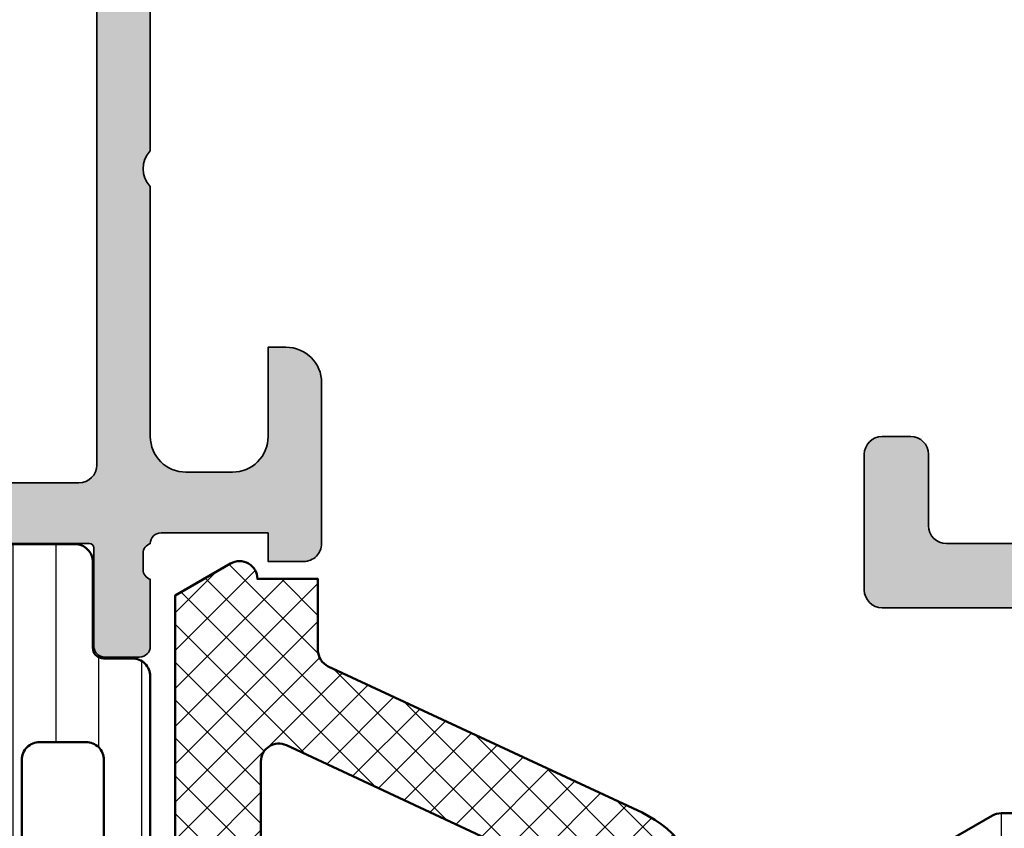
# Model space of a CAD drawing. Units: millimetres. Extents: x 2530 to 23610, y 389 to 3501.
# Drawn here: x 4393 to 4421, y 2210 to 2232 of the extents above; entities that cross this region are included whole.
import ezdxf

# ---------------------------------------------------------------- set-up
doc = ezdxf.new("R2010")
doc.units = ezdxf.units.MM
for name, color, linetype, lineweight in [('S02_Beschriftung', 1, 'Continuous', 25), ('S03_AL_Kontur', 250, 'Continuous', 35), ('S04_AL_Schraffur', 250, 'Continuous', 25), ('S05_EPDM_Kontur', 43, 'Continuous', 50), ('S06_EPDM_Schraffur', 43, 'Continuous', 25), ('S07_Isolation_Kontur', 91, 'Continuous', 50), ('S08_Isolation_Schraffur', 91, 'Continuous', 25)]:
    doc.layers.add(name, color=color, linetype=linetype, lineweight=lineweight)
pattern_1 = [(45, (0, 0), (-1.414213562373095, 1.414213562373095), []), (135, (0, 0), (-1.414213562373095, -1.414213562373095), [])]

# ---------------------------------------------------------------- blocks, each defined once
blk = doc.blocks.new('284052_s')
at = {"layer": 'S08_Isolation_Schraffur'}
h = blk.add_hatch(dxfattribs=at)
h.set_pattern_fill('LINIE', color=256, scale=1.2, angle=90, style=0)
h.set_pattern_definition([(90, (0, 0), (-1.2, 7.347638122934263e-17), [])])
h.paths.add_polyline_path([(4.902402682794818, 3.940287902295751), (4.902402682794821, 4.851849134084164, -0.1622754537975439), (4.102423320370092, 7.251821617070666), (4.102423320370096, 30.24814135790335, -0.1622754537975442), (4.902402682794825, 32.64811384088983), (4.902402682794822, 33.55971209770424), (6.305529894744605, 35.99000005140085, 0.577350249405417), (5.43950446128386, 37.48999999999999), (2.112465709541316, 37.49, 0.4142540738221702), (1.612465714323942, 36.98993084362132), (1.61279764922531, 34.59004449382714, -0.414254073822164), (1.312797652094898, 34.290003), (0.5022354841237586, 34.290003, 0.4142574355212437), (0.002235489733019236, 33.78992810501333), (0.002361574309274417, 32.94818568376943, -0.4142574355212517), (-0.4976384200814699, 32.44811078878276), (-4.16311852975838, 32.44811078878283, 0.1316524975873971), (-4.413118529758382, 32.38112349067505), (-8.647632091128392, 29.93612341247717, 0.2679276738693935), (-8.897597317205177, 29.50313078918084), (-8.897597317205177, 20.36275174426367, 0.01090413291442106), (-8.897121829824451, 20.34095125590972), (-8.389441698767211, 8.70824533150795, 0.4014960077112015), (-7.39039270413102, 7.751846308216398), (-1.499855863327431, 7.751846127951931, -0.4142383800615686), (0.0001440853804504094, 6.251718983830872), (-7.135436636440673e-05, 3.71003938137371, 0.4142383890249515), (0.4999286438374453, 3.209997000000026), (1.312797652094961, 3.20999700000001, -0.4142540738221604), (1.612797649225346, 2.909955506172845), (1.612465714323978, 0.5100691563786439, 0.4142540738221605), (2.112465709541372, 0.009999999999985791), (5.439504461283836, 0.01000000000001421, 0.5773502494054152), (6.305529894744585, 1.509999948599153)])
h.paths.add_polyline_path([(1.301883378402479, 6.15098633987073), (1.302378598789373, 6.799673895900981, 0.414216305325716), (-1.197644813753038, 9.299673895791344), (-6.643432748070716, 9.299622895894949, -0.4014933917541201), (-7.142961541835438, 9.777813212847567), (-7.308889241859996, 13.57818421276036, -0.4270519514603503), (-6.809365130603767, 14.09999389578591), (2.102026469081132, 14.09999389578587, -0.4142192177074221), (2.602026468987923, 13.59998424154559), (2.601882620994171, 6.149993895785855, -1.000763710375887)], flags=16)
h.paths.add_polyline_path([(2.102022322629068, 15.09999389578587), (-6.896686973670342, 15.09999389578587, -0.401490673099419), (-7.396211084926573, 15.57818421276033), (-7.597763565202032, 20.19449722671812), (-7.597763565202032, 21.60012753160424, -0.4142135623730957), (-7.097763565202034, 22.1001275316043), (2.10194538126475, 22.10012753160426, -0.4142101750619236), (2.601945381231383, 21.60013331411299), (2.602022322595101, 15.5999997245591, -0.4142169767935118)], flags=16)
h.paths.add_polyline_path([(2.101939598789404, 23.09999389578586), (-7.097763565202091, 23.09999389578587, -0.4142135623730957), (-7.597763565202036, 23.5999938957859), (-7.597763565202087, 28.70144532934462, -0.2679406573555472), (-7.347777358003533, 29.13445006766631), (-4.065236484026054, 31.02976534091309, -0.1316605989706313), (-3.81522269122453, 31.09676060259155), (0.1439539787896579, 31.09676060259151, 0.102899037536239), (0.3433286262515206, 31.13823061453242), (1.902564951327728, 31.81620632106695, -0.5401342995770937), (2.601939598789418, 31.35767633300784), (2.60193959878941, 23.59999389578585, -0.4142135623730935)], flags=16)
at = {"layer": 'S07_Isolation_Kontur'}
for points in [[(-8.897121829824451, 20.34095125590972), (-8.389441698767211, 8.70824533150795, 0.4014960077112016), (-7.39039270413102, 7.751846308216398), (-1.499855863327431, 7.751846127951931, -0.4142383800615686), (0.0001440853804504094, 6.251718983830872), (-7.135436636440673e-05, 3.71003938137371, 0.4142383890249515), (0.4999286438374453, 3.209997000000026), (1.312797652094961, 3.20999700000001, -0.4142540738221604), (1.612797649225346, 2.909955506172845), (1.612465714323978, 0.5100691563786439, 0.4142540738221605), (2.112465709541372, 0.009999999999985791), (5.439504461283836, 0.01000000000001421, 0.5773502494054152), (6.305529894744585, 1.509999948599153), (4.902402682794818, 3.940287902295751), (4.902402682794821, 4.851849134084164, -0.1622754537975439), (4.102423320370092, 7.251821617070666), (4.102423320370096, 30.24814135790335, -0.1622754537975442), (4.902402682794825, 32.64811384088983), (4.902402682794822, 33.55971209770424), (6.305529894744605, 35.99000005140085, 0.577350249405417), (5.43950446128386, 37.48999999999999), (2.112465709541316, 37.49, 0.4142540738221702), (1.612465714323942, 36.98993084362132), (1.61279764922531, 34.59004449382714, -0.414254073822164), (1.312797652094898, 34.290003), (0.5022354841237586, 34.290003, 0.4142574355212437), (0.002235489733019236, 33.78992810501333), (0.002361574309274417, 32.94818568376943, -0.4142574355212517), (-0.4976384200814699, 32.44811078878276), (-4.16311852975838, 32.44811078878283, 0.1316524975873971), (-4.413118529758382, 32.38112349067505), (-8.647632091128392, 29.93612341247717, 0.2679276738693935), (-8.897597317205177, 29.50313078918084), (-8.897597317205177, 20.36275174426367, 0.01090413291442106)], [(0.3433286262515206, 31.13823061453242, -0.1028990375362391), (0.1439539787896579, 31.09676060259151), (-3.81522269122453, 31.09676060259155, 0.1316605989706313), (-4.065236484026054, 31.02976534091309), (-7.347777358003533, 29.13445006766631, 0.2679406573555472), (-7.597763565202087, 28.70144532934462), (-7.597763565202036, 23.5999938957859, 0.4142135623730955), (-7.097763565202091, 23.09999389578587), (2.101939598789404, 23.09999389578585, 0.4142135623730955), (2.60193959878941, 23.59999389578585), (2.601939598789418, 31.35767633300784, 0.5401342995770938), (1.902564951327728, 31.81620632106695)], [(2.601945381231383, 21.60013331411299, 0.4142101750619235), (2.10194538126475, 22.10012753160426), (-7.097763565202034, 22.1001275316043, 0.4142135623730957), (-7.597763565202032, 21.60012753160424), (-7.597763565202033, 20.19449722671812), (-7.396211084926573, 15.57818421276033, 0.401490673099419), (-6.896686973670342, 15.09999389578587), (2.102022322629068, 15.09999389578587, 0.4142169767935117), (2.602022322595101, 15.5999997245591)], [(-1.197644813753038, 9.299673895791344), (-6.643432748070716, 9.299622895894949, -0.4014933917541201), (-7.142961541835438, 9.777813212847567), (-7.308889241859996, 13.57818421276036, -0.4270519514603503), (-6.809365130603767, 14.09999389578591), (2.102026469081132, 14.09999389578587, -0.4142192177074223), (2.602026468987923, 13.59998424154559), (2.601882620994171, 6.149993895785855, -0.9999999999999999), (1.301882620751836, 6.149993895785856), (1.302378598789373, 6.799673895900981, 0.414216305325716)]]:
    blk.add_lwpolyline(points, format="xyb", close=True, dxfattribs=at)
blk = doc.blocks.new('298810_s')
at = {"layer": 'S08_Isolation_Schraffur'}
h = blk.add_hatch(dxfattribs=at)
h.set_pattern_fill('NETZ', color=256, scale=2, angle=45, style=0)
h.set_pattern_definition(pattern_1)
edge = h.paths.add_edge_path()
edge.add_line((11, -4.938e-13), (-11, -4.938e-13))
edge.add_arc((-10.99999948260166, -1.500000517398837), 1.500000517398433, 90.0000197631541, 179.999980236827)
edge.add_line((-12.5, -1.5), (-12.5, -12.40003242492676))
edge.add_arc((-10.99999821950949, -12.40003064443625), 1.500001780491566, 180.000068009647, 269.999931990353)
edge.add_line((-11, -13.90003242492676), (11, -13.90003242492676))
edge.add_arc((10.99999505612019, -12.40002748104694), 1.500004943887959, 270.000188841676, 359.999811158324)
edge.add_line((12.5, -12.40003242492676), (12.5, -1.5))
edge.add_arc((10.99999631941271, -1.500003680587782), 1.500003680591803, 0.0001405877523805111, 89.9998594122665)
at = {"layer": 'S07_Isolation_Kontur'}
blk.add_lwpolyline([(11, -4.938e-13), (-11, -4.938e-13, 0.4142133603164611), (-12.5, -1.5), (-12.5, -12.40003242492676, 0.4142128670492967), (-11, -13.90003242492676), (11, -13.90003242492676, 0.4142116316756144), (12.5, -12.40003242492676), (12.5, -1.5, 0.4142121250185121)], format="xyb", close=True, dxfattribs=at)
blk = doc.blocks.new('284004_s')
blk.add_blockref('284052_s', (0, 0))
at = {"rotation": 90}
blk.add_blockref('298810_s', (4.102423320370093, 18.74998148748701), dxfattribs=at)
blk = doc.blocks.new('466470_s_kv')
at = {"layer": 'S04_AL_Schraffur'}
h = blk.add_hatch(color=256, dxfattribs=at)
h.paths.add_polyline_path([(-78, 83.49999999999999), (-78, 80.5), (-76, 80.5, 0.414213562373095), (-75.5, 81), (-75.5, 81.5), (-76.5, 81.5), (-76.5, 82.5, -0.414213562373095), (-75.5, 83.5), (-71.5, 83.5, -0.414213562373095), (-70.5, 82.5), (-70.5, 81.5), (-71.5, 81.5), (-71.5, 81, 0.414213562373095), (-71, 80.5), (-68.2, 80.5, 0.9999999999999999), (-68.2, 81.5), (-68.50000000000003, 81.5, -0.414213562373095), (-69, 81.99999999999997), (-69, 82.5, -0.414213562373095), (-68.5, 83), (-57.20000000000002, 83, -0.414213562373095), (-56.7, 82.49999999999999), (-56.7, 82, -0.414213562373095), (-57.20000000000002, 81.49999999999999), (-57.49999999999999, 81.49999999999999, 0.414213562373095), (-57.99999999999999, 80.99999999999997), (-58, 76.5, 0.414213562373095), (-57.5, 76), (-56.70000000000002, 76, 0.414213562373095), (-56.2, 76.5), (-56.2, 78.5, -0.414213562373095), (-55.7, 79), (-55.20000000000001, 79, 0.414213562373095), (-54.7, 79.5), (-54.69999999999999, 82.5, -0.414213562373095), (-54.19999999999999, 83), (-52.50000000000001, 83, -0.414213562373095), (-51.00000000000001, 81.5), (-51, 55.5, -0.414213562373095), (-51.49999999999999, 55), (-55.7, 55, -0.414213562373095), (-56.2, 55.5), (-56.2, 57.49999999999997, 0.414213562373095), (-56.70000000000002, 58), (-57.50000000000002, 58, 0.414213562373095), (-58.00000000000001, 57.50000000000001), (-58.00000000000001, 53.69999999999999, 0.414213562373095), (-57.50000000000002, 53.2), (-50.5, 53.2, -0.414213562373095), (-50, 52.70000000000001), (-50, 52.50021304241794, -0.3382124742369714), (-49.80002886948972, 52.22706484230259), (-49.80002886948972, 51.77347084230259, -0.3381811729244416), (-50.00002986948972, 51.50026684230259), (-50.00002986948972, 49.62025584229409, 0.414213562373095), (-49.70002986948971, 49.32025584229407), (-48.72005555044693, 49.32025584229407, 0.414213562373095), (-48.42005555044693, 49.62025584229407), (-48.42005555044693, 52.37910736350606, -0.414213562373095), (-48.30005555044694, 52.49910736350604), (-43.99956460117401, 52.49910736350606, -0.414213562373095), (-43.49956460117402, 51.99910736350606), (-43.49956460117401, 51.29910736350606), (-44.88106005879639, 48.90628704047849, 0.6105378334010503), (-44.74791252176915, 48.69977187575672, 0.2992235184604601), (-40.47564241371301, 52.15191475648313, -0.3261563215345586), (-39.99942787084947, 52.49953460959613), (-36.89588588052655, 52.49953460959613, 0.267949687830112), (-35.16383403116132, 53.49953460959614), (-32.13800559369037, 58.7404235920275, 0.2679490982791319), (-32.13800556505904, 58.94042353116669), (-33.50003093057538, 61.29952240256488), (-33.50003093057538, 61.99953460959613, -0.4142493105812832), (-33.00046199120104, 62.49910354897048), (-28.7020162031681, 62.49911100228186, -0.4189823258926969), (-28.58006579910601, 62.3791268536454), (-28.58006579910602, 59.62027533243342, 0.414213562373095), (-28.280065799106, 59.32027533243341), (-27.30009148006323, 59.32027533243341, 0.414213562373095), (-27.00009148006323, 59.62027533243342), (-27.00009148006323, 61.50028633244193, -0.3381811729244411), (-27.20009248006323, 61.77349033244194), (-27.20009248006323, 62.22708433244193, -0.3382124742369657), (-27, 62.50039828854359), (-27, 64.99999999999997, -0.414213562373095), (-26.5, 65.49999999999997), (-24.20000000000001, 65.49999999999997, -0.414213562373095), (-23.7, 64.99999999999997), (-23.7, 63.99999999999997, 0.414213562373095), (-23.2, 63.49999999999997), (-22.7, 63.49999999999997, 0.414213562373095), (-22.2, 63.99999999999998), (-22.2, 69.49999999999999, 0.414213562373095), (-23.19999999999999, 70.49999999999997), (-23.7, 70.49999999999997), (-23.7, 67.99999999999997, -0.414213562373095), (-24.7, 66.99999999999997), (-26, 66.99999999999997, -0.414213562373095), (-27, 67.99999999999997), (-27, 74.99999999999999, -0.399999999999999), (-27, 75.99999999999999), (-27, 82.49999999999999, -0.414213562373095), (-26, 83.49999999999999), (-24.7, 83.49999999999999, -0.414213562373095), (-23.7, 82.49999999999999), (-23.7, 80.49999999999999), (-23.1, 80.49999999999999), (-22, 81.6), (-22, 85), (-76.5, 85, 0.414213562373095)])
h.paths.add_polyline_path([(-34.64784149208251, 58.38811978736879), (-36.7483109283279, 54.74999999999999, -0.2679491924311221), (-37.18132363022012, 54.49999999999999), (-47.89999999999999, 54.5, -0.414213562373095), (-49.40000000000001, 56.00000000000001), (-49.39999999999999, 62.3, -0.414213562373095), (-48.89999999999998, 62.80000000000001), (-37.19504172281363, 62.8, -0.2679491924311173), (-36.76202902092139, 62.55), (-34.64784149208251, 58.88811978736879, -0.2679491924311233)], flags=16)
h.paths.add_polyline_path([(-49.4, 82.6, -0.414213562373095), (-48.9, 83.1), (-29, 83.1, -0.414213562373095), (-28.5, 82.6), (-28.50000000000001, 64.69999999999999, -0.414213562373095), (-29, 64.19999999999999), (-48.9, 64.2, -0.414213562373095), (-49.40000000000001, 64.7)], flags=16)
at = {"layer": 'S03_AL_Kontur'}
blk.add_lwpolyline([(-51.49999999999999, 55), (-55.7, 55, -0.414213562373095), (-56.2, 55.5), (-56.2, 57.49999999999997, 0.414213562373095), (-56.70000000000001, 58), (-57.50000000000002, 58, 0.4142135623730971), (-58.00000000000001, 57.5), (-58.00000000000001, 53.69999999999999, 0.4142135623730951), (-57.50000000000001, 53.2), (-50.5, 53.2, -0.4142135623730929)], format="xyb", dxfattribs=at)
blk.add_blockref('284004_s', (-49.99998468314918, 15.00003774261859))
blk = doc.blocks.new('284828_s')
at = {"layer": 'S06_EPDM_Schraffur'}
h = blk.add_hatch(dxfattribs=at)
h.set_pattern_fill('NETZ', color=256, scale=0.75, angle=45)
h.set_pattern_definition([(45, (0, 0), (-0.5303300858899106, 0.5303300858899107), []), (135, (0, 0), (-0.5303300858899107, -0.5303300858899106), [])])
edge = h.paths.add_edge_path()
edge.add_line((13.77789946970499, 12.69127630632255), (22.67819308817782, 12.29743812427197))
edge.add_arc((22.70000285100787, 12.79696223204387), 0.5000000000000077, 267.499992068745, 359.9999999999998)
edge.add_line((23.20000285100788, 12.79696223204386), (23.20000285100788, 13.70000000000019))
edge.add_arc((23.30000285100782, 13.70000000000023), 0.09999999999994102, 90.00000000002439, 180.0000000000254, ccw=False)
edge.add_line((23.30000285100778, 13.80000000000017), (23.90000285100787, 13.79999999999965))
edge.add_arc((23.90000285100783, 13.69999999999968), 0.0999999999999659, -2.1373125491663814e-11, 89.9999999999776, ccw=False)
edge.add_line((24.0000028510078, 13.69999999999965), (24.0000028510078, 12.73147060964495))
edge.add_arc((24.5000028510078, 12.73147060964495), 0.5, 180.0000000000002, 267.4999920687462)
edge.add_line((24.47819308817776, 12.23194650187307), (25.12714261749874, 12.20361266351982))
edge.add_arc((24.99628404051855, 9.206468016888618), 2.999999999999893, 24.99999999999909, 87.49999206874679, ccw=False)
edge.add_line((27.71520740162842, 10.47432280211063), (31.81305635033984, 1.686457372396207))
edge.add_arc((32.26621024385817, 1.897766503266543), 0.4999999999999957, 204.9999999999986, 269.9999999999951)
edge.add_line((32.26621024385813, 1.39776650326655), (34.25973176029536, 1.397766503266439))
edge.add_line((34.25973176029536, 1.397766503266439), (34.2597317602954, -0.2996042966845605))
edge.add_arc((34.25973176029562, -0.7996042966845438), 0.4999999999999832, -30.000000098900614, 90.00000000002439, ccw=False)
edge.add_line((34.69274446175628, -1.049604297431975), (33.79762550553546, -2.59999580224256))
edge.add_line((33.79762550553546, -2.59999580224256), (6.90000350915134, -2.599995802242589))
edge.add_arc((6.900003509151359, -2.099995802242569), 0.5000000000000195, 179.9999999999958, 269.9999999999977, ccw=False)
edge.add_line((6.400003509151341, -2.099995802242532), (6.400003509151169, 1.199999999999696))
edge.add_arc((6.100003509151168, 1.19999999999968), 0.3000000000000007, 2.968517702699275e-12, 90.0000000000005)
edge.add_line((6.100003509151166, 1.49999999999968), (2.899776791001889, 1.499999999999645))
edge.add_line((2.899776791001889, 1.499999999999645), (2.899784866906121, -0.2994487846639655))
edge.add_line((2.899784866906121, -0.2994487846639655), (3.414601151085753, -0.4374206627157235))
edge.add_arc((3.299806919556539, -0.7145759651382257), 0.2999879618472907, -22.50249072736159, 67.50127993766591, ccw=False)
edge.add_line((3.576954666710825, -0.829388436153334), (2.727787796593538, -2.099484261349076))
edge.add_arc((1.861914156127966, -1.599747115389977), 0.9997371536081109, 270.0119178523295, 330.0086972997817, ccw=False)
edge.add_line((1.862122107215818, -2.599484247370576), (1.137760941125056, -2.599514778926832))
edge.add_arc((1.137628047684615, -1.599793601011665), 0.9997211867479627, 209.9907742038941, 270.0076163568259, ccw=False)
edge.add_line((0.2717636266717983, -2.099514778926804), (-0.5774032434456176, -0.8293884361531707))
edge.add_arc((-0.3002688617583539, -0.7145748971170313), 0.299976022807132, 112.49374697994489, 202.5036562137226, ccw=False)
edge.add_line((-0.4150344690311286, -0.4374206627158657), (0.09976655635938286, -0.2994793022421192))
edge.add_line((0.09976655635938282, -0.2994793022421192), (0.09975848046292991, 1.499999999999787))
edge.add_line((0.09975848046292991, 1.499999999999787), (-5.128183839240821, 1.499999999999759))
edge.add_arc((-5.128183839240673, 0.4999999999997389), 1.00000000000002, 90.00000000000846, 156.3683869255937)
edge.add_line((-6.044325535856228, 0.9008545767759241), (-7.446082383144475, -2.303148415141707))
edge.add_arc((-7.903135451192986, -2.100410917406728), 0.500000000000397, 269.9334707230364, 336.07910377648716, ccw=False)
edge.add_line((-7.903716028528516, -2.60041058033697), (-8.450416879604425, -2.59977577566191))
edge.add_arc((-8.449836302268546, -2.099776112732156), 0.4999999999999106, 156.6379698653727, 269.9334707229963, ccw=False)
edge.add_line((-8.908845109126416, -1.901506308609529), (-4.576036378973471, 7.996370539439073))
edge.add_line((-4.576036378973471, 7.996370539439073), (-1.686257885766361, 16.04616588070215))
edge.add_line((-1.686257885766361, 16.04616588070215), (-0.5919251636154499, 19.28750562129961))
edge.add_arc((0.5318896802247339, 18.90808618373885), 1.186136127446787, 96.24970693775958, 161.3444231503736, ccw=False)
edge.add_line((0.4027647777911431, 20.08717297969832), (1.460975150715718, 20.08595227657322))
edge.add_arc((1.367252807149412, 19.29977901613795), 0.7917400287385827, 11.727663106115187, 83.20166294178807, ccw=False)
edge.add_line((2.142465095173816, 19.46070813594833), (2.776040534626714, 17.20581674037979))
edge.add_arc((-0.07704090273503006, 16.27833192148618), 3.000050295827767, -55.402312757683376, 18.00839999903451, ccw=False)
edge.add_arc((1.456076055705402, 14.05576043967899), 0.2999999999998825, 187.9997101649119, 304.5976872423168, ccw=False)
edge.add_line((1.158995423881512, 14.01401001219558), (0.7585692211504296, 16.86329507289878))
edge.add_line((0.7585692211504296, 16.86329507289878), (1.056707086513603, 18.7458735994767))
edge.add_line((1.056707086513603, 18.7458735994767), (1.057946662556395, 18.97847699581162))
edge.add_arc((0.6592519386026852, 18.82735329126813), 0.4263752537184503, 20.75902078504481, 164.2751334618607)
edge.add_line((0.2488341137283057, 18.94290875850727), (-0.039728533353939, 13.80916590475426))
edge.add_arc((0.4594834699442727, 13.78110568802151), 0.5000000000001027, 176.7828457690643, 267.4999920687561)
edge.add_line((0.4376737071143164, 13.28158158024952), (11.97789946970506, 12.77092634463361))
edge.add_arc((12.00000285100791, 13.27043754624473), 0.5000000000000013, 267.4663133816431, 360.0000000000001)
edge.add_line((12.50000285100791, 13.27043754624473), (12.50000285100791, 13.80000000000028))
edge.add_arc((12.60000285100786, 13.80000000000032), 0.09999999999994458, 90.00000000002342, 180.0000000000244, ccw=False)
edge.add_line((12.60000285100782, 13.90000000000027), (13.20000285100792, 13.89999999999974))
edge.add_arc((13.20000285100787, 13.79999999999978), 0.09999999999996412, -2.3419488570652902e-11, 89.99999999997561, ccw=False)
edge.add_line((13.30000285100784, 13.79999999999974), (13.30000285100784, 13.19078750793367))
edge.add_arc((13.80000285100783, 13.19078750793367), 0.4999999999999947, 180, 267.4663133816433)
edge = h.paths.add_edge_path(flags=16)
edge.add_arc((16.60000285100788, 9.563638103647015), 0.4999999999999929, 359.9999999999992, 447.4999999999989)
edge.add_line((16.62181254469056, 10.06316221443794), (11.82181254469054, 10.27273474039882))
edge.add_arc((11.80000285100788, 9.773210629607917), 0.4999999999999721, 87.49999999999989, 180)
edge.add_line((11.3000028510079, 9.773210629607917), (11.30000285100786, 4.599999999999966))
edge.add_arc((10.20000285100786, 4.59999999999998), 1.100000000000001, 179.9999999999993, 359.99999999999926, ccw=False)
edge.add_line((9.100002851007858, 4.599999999999994), (9.100002851007872, 9.912925646915085))
edge.add_arc((8.600002851007883, 9.912925646915095), 0.4999999999999893, 359.9999999999988, 447.4999999999994)
edge.add_line((8.621812544690556, 10.41244975770601), (3.121812544690499, 10.65258494370278))
edge.add_arc((3.100002851007827, 10.15306083291189), 0.4999999999999545, 87.49999999999932, 179.9999999999988)
edge.add_line((2.600002851007872, 10.1530608329119), (2.600002851007872, 4.000000000000028))
edge.add_arc((3.100002851007886, 4.000000000000014), 0.5000000000000142, 179.9999999999984, 269.9999999999984)
edge.add_line((3.100002851007872, 3.5), (6.900002851007898, 3.5))
edge.add_arc((6.900002851007883, 1.500000000000014), 1.999999999999986, -3.979039320256561e-13, 89.9999999999996, ccw=False)
edge.add_line((8.90000285100787, 1.5), (8.900002851007855, 0.2999999999999829))
edge.add_arc((9.400002851007827, 0.3000000000000114), 0.4999999999999716, 180.0000000000033, 270.0000000000032)
edge.add_line((9.400002851007855, -0.1999999999999602), (16.60000285100787, -0.1999999999999886))
edge.add_arc((16.60000285100787, 0.3000000000000114), 0.5, 270, 360)
edge.add_line((17.10000285100787, 0.3000000000000114), (17.10000285100787, 9.563638103647008))
edge = h.paths.add_edge_path(flags=16)
edge.add_arc((25.00076769472323, 9.196852789417676), 0.5000000000000283, 25.00000000000179, 87.50000000000199)
edge.add_line((25.02257738840588, 9.696376900208634), (19.82181254469052, 9.923447197130656))
edge.add_arc((19.80000285100785, 9.423923086339755), 0.4999999999999722, 87.49999999999967, 180)
edge.add_line((19.30000285100787, 9.423923086339755), (19.30000285100787, 0.3000000000000398))
edge.add_arc((19.80000285100789, 0.3000000000000256), 0.5000000000000142, 179.9999999999984, 269.9999999999984)
edge.add_line((19.80000285100787, -0.1999999999999886), (29.14943828390638, -0.2000000000000171))
edge.add_arc((29.14943828390637, 0.2999999999999995), 0.5000000000000165, 270.0000000000008, 385.0000000000002)
edge.add_line((29.60259217742471, 0.5113091308703588), (25.45392158824157, 9.408161920288052))
edge = h.paths.add_edge_path(flags=16)
edge.add_arc((-0.977804143304817, 10.33110173128256), 0.5000000000000026, 87.50000000000051, 156.7819264513964, ccw=False)
edge.add_line((-0.9559944496221533, 10.83062584207349), (-0.07818745530947524, 10.79229996101006))
edge.add_arc((-0.09999714899211931, 10.29277585021915), 0.4999999999999746, 3.694822225952521e-12, 87.50000000000261, ccw=False)
edge.add_line((0.400002851007855, 10.29277585021919), (0.400002851007855, 3.999999999999972))
edge.add_arc((-0.09999714899211654, 3.999999999999972), 0.4999999999999716, 270, 360, ccw=False)
edge.add_line((-0.09999714899211654, 3.5), (-3.693682096713189, 3.499999999999972))
edge.add_arc((-3.693682096713225, 3.999999999999965), 0.4999999999999938, 156.781926451399, 270.0000000000041, ccw=False)
edge.add_line((-4.153187610382176, 4.197115912365831), (-1.437309656973767, 10.52821764364845))
edge = h.paths.add_edge_path(flags=16)
edge.add_arc((1.500000000000063, -0.6000054880045324), 0.599999999999989, 175.9039476837363, 364.0960523162616)
edge.add_line((2.098467424045835, -0.5571482557559954), (1.99872285337156, 0.8357059520893205))
edge.add_arc((1.500000000000071, 0.7999915918821968), 0.5000000000000038, 4.096052316262634, 175.9039476837376)
edge.add_line((1.001277146628582, 0.8357059520893187), (0.9015325759542925, -0.557148255755974))
at = {"layer": 'S05_EPDM_Kontur'}
for points in [[(13.77789946970499, 12.69127630632255), (22.67819308817782, 12.29743812427197, 0.4270519986846568), (23.20000285100788, 12.79696223204386), (23.20000285100788, 13.70000000000019, -0.4142135623731004), (23.30000285100778, 13.80000000000017), (23.90000285100787, 13.79999999999965, -0.4142135623730898), (24.0000028510078, 13.69999999999965), (24.0000028510078, 12.73147060964495, 0.4014906267209911), (24.47819308817776, 12.23194650187307), (25.12714261749874, 12.20361266351982, -0.2796753835852493), (27.71520740162842, 10.47432280211063), (31.81305635033984, 1.686457372396206, 0.2914734195860721), (32.26621024385813, 1.39776650326655), (34.25973176029536, 1.397766503266439), (34.2597317602954, -0.2996042966845606, -0.5773502697651459), (34.69274446175628, -1.049604297431975), (33.79762550553546, -2.59999580224256), (6.90000350915134, -2.599995802242589, -0.4142135623731052), (6.400003509151341, -2.099995802242532), (6.400003509151169, 1.199999999999696, 0.4142135623730831), (6.100003509151166, 1.49999999999968), (2.899776791001889, 1.499999999999645), (2.899784866906121, -0.2994487846639655), (3.414601151085753, -0.4374206627157235, -0.4142328379594101), (3.576954666710825, -0.829388436153334), (2.727787796593538, -2.099484261349076, -0.2679341312658415), (1.862122107215818, -2.599484247370576), (1.137760941125056, -2.599514778926832, -0.2680279579211358), (0.2717636266717983, -2.099514778926804), (-0.5774032434456174, -0.8293884361531707, -0.4142642187981219), (-0.4150344690311286, -0.4374206627158657), (0.09976655635938282, -0.2994793022421192), (0.09975848046292991, 1.499999999999787), (-5.128183839240821, 1.499999999999759, 0.2979627569562371), (-6.044325535856228, 0.9008545767759241), (-7.446082383144475, -2.303148415141707, -0.2969048246625401), (-7.903716028528516, -2.60041058033697), (-8.450416879604425, -2.59977577566191, -0.53898215627021), (-8.908845109126416, -1.901506308609529), (-4.576036378973471, 7.996370539439073), (-1.686257885766361, 16.04616588070215), (-0.59192516361545, 19.28750562129961, -0.2919218617820216), (0.4027647777911431, 20.08717297969832), (1.460975150715718, 20.08595227657322, -0.322384172832642), (2.142465095173816, 19.46070813594833), (2.776040534626714, 17.20581674037979, -0.3317386583468093), (1.626419211254261, 13.80881265297583, -0.5577248555114278), (1.158995423881512, 14.01401001219558), (0.7585692211504296, 16.86329507289878), (1.056707086513603, 18.7458735994767), (1.057946662556395, 18.97847699581162, 0.7233215980313099), (0.2488341137283057, 18.94290875850727), (-0.03972853335393897, 13.80916590475426, 0.4178843489421402), (0.4376737071143164, 13.28158158024952), (11.97789946970506, 12.77092634463361, 0.4272257605387716), (12.50000285100791, 13.27043754624473), (12.50000285100791, 13.80000000000028, -0.4142135623731004), (12.60000285100782, 13.90000000000027), (13.20000285100792, 13.89999999999974, -0.4142135623730898), (13.30000285100784, 13.79999999999974), (13.30000285100784, 13.19078750793367, 0.4013199980674466)], [(-1.437309656973767, 10.52821764364845, -0.3118575097659356), (-0.9559944496221533, 10.83062584207349), (-0.07818745530947524, 10.79229996101006, -0.4014906669060168), (0.400002851007855, 10.29277585021919), (0.400002851007855, 3.999999999999972, -0.414213562373095), (-0.09999714899211654, 3.5), (-3.693682096713189, 3.499999999999972, -0.5385462520358509), (-4.153187610382176, 4.197115912365831)], [(17.10000285100787, 9.563638103647008, 0.4014906669060209), (16.62181254469056, 10.06316221443794), (11.82181254469054, 10.27273474039882, 0.4270519577667035), (11.3000028510079, 9.773210629607917), (11.30000285100786, 4.599999999999966, -0.9999999999999999), (9.100002851007858, 4.599999999999994), (9.100002851007872, 9.912925646915085, 0.401490666906025), (8.621812544690556, 10.41244975770601), (3.121812544690499, 10.65258494370278, 0.4270519577666992), (2.600002851007872, 10.1530608329119), (2.600002851007872, 4.000000000000028, 0.414213562373095), (3.100002851007872, 3.5), (6.900002851007898, 3.5, -0.414213562373095), (8.90000285100787, 1.5), (8.900002851007855, 0.2999999999999829, 0.414213562373095), (9.400002851007855, -0.1999999999999602), (16.60000285100787, -0.1999999999999886, 0.414213562373095), (17.10000285100787, 0.3000000000000114)], [(25.45392158824157, 9.408161920288052, 0.2796754208987384), (25.02257738840588, 9.696376900208634), (19.82181254469052, 9.923447197130656, 0.4270519577667035), (19.30000285100787, 9.423923086339755), (19.30000285100787, 0.3000000000000398, 0.414213562373095), (19.80000285100787, -0.1999999999999886), (29.14943828390638, -0.2000000000000171, 0.5486187866266659), (29.60259217742471, 0.5113091308703588)], [(0.9015325759542925, -0.557148255755974, 1.07417247191615), (2.098467424045835, -0.5571482557559954), (1.99872285337156, 0.8357059520893206, 0.930949196841885), (1.001277146628582, 0.8357059520893187)]]:
    blk.add_lwpolyline(points, format="xyb", close=True, dxfattribs=at)
blk = doc.blocks.new('357830_s')
at = {"layer": 'S04_AL_Schraffur'}
h = blk.add_hatch(color=256, dxfattribs=at)
edge = h.paths.add_edge_path()
edge.add_arc((-26.50013999818357, -0.4997608196875198), 0.4997608372174014, 89.98482439504004, 180.01517560496)
edge.add_line((-26.99990081787109, -0.4998931884765625), (-26.99990081787109, -2.499893188476562))
edge.add_arc((-26.49992134553866, -2.499913716144128), 0.4999794727538367, 179.9976476059935, 270.0023523940131)
edge.add_line((-26.49990081787104, -2.999893188476562), (-24.99990081787109, -2.999893188476562))
edge.add_arc((-24.99990081787109, -3.499893188476563), 0.5000000000000004, 1.1368683772161603e-13, 90, ccw=False)
edge.add_line((-24.49990081787109, -3.499893188476562), (-24.49990081787109, -13.9998779296875))
edge.add_arc((-24.99990081787109, -13.9998779296875), 0.5, 270, 360, ccw=False)
edge.add_line((-24.99990081787109, -14.4998779296875), (-26.49990081787109, -14.4998779296875))
edge.add_arc((-26.49989514689509, -14.9998836006635), 0.5000056710081612, 90.00064983861077, 179.9993501613957)
edge.add_line((-26.99990081787109, -14.99987792968756), (-26.99990081787109, -16.9998779296875))
edge.add_arc((-26.49992641058968, -16.99990352240608), 0.4999744079364382, 179.9970671403608, 270.0029328596392)
edge.add_line((-26.49990081787109, -17.4998779296875), (-25.50000762939453, -17.4998779296875))
edge.add_arc((-25.50000762939453, -17.9998779296875), 0.5, 0, 90, ccw=False)
edge.add_line((-25.00000762939453, -17.9998779296875), (-25.00000762939453, -19.99992370605469))
edge.add_arc((-25.07884407593759, -20.26744429804785), 0.2788950563274817, -1.1645893740961242, 73.58012358050843, ccw=False)
edge.add_line((-24.80000662939449, -20.27311270604622), (-24.80000662939455, -20.72670670604623))
edge.add_arc((-25.07887472503768, -20.73236736552328), 0.2789255417371184, -73.575405444647, 1.1628700728850845, ccw=False)
edge.add_line((-25.00000762939453, -20.99991070604619), (-25.00000762939453, -22.87992170605469))
edge.add_arc((-24.70000762939451, -22.87992170605468), 0.3000000000000185, 180.0000000000013, 269.9999999999987)
edge.add_line((-24.70000762939452, -23.1799217060547), (-23.72003331035171, -23.1799217060547))
edge.add_arc((-23.72003331035171, -22.87992170605469), 0.3000000000000114, 270, 360)
edge.add_line((-23.4200333103517, -22.87992170605469), (-23.42003331035176, -20.11992370605475))
edge.add_arc((-23.30004511114146, -20.11992370605475), 0.1199881992102974, 90, 180, ccw=False)
edge.add_line((-23.30004511114146, -19.99993550684445), (-18.99984741210938, -19.99978637695312))
edge.add_arc((-18.99983453053319, -20.49977349537694), 0.4999871185897567, -0.001476157927584154, 90.00147615792758, ccw=False)
edge.add_line((-18.49984741210938, -20.49978637695312), (-18.49984741210938, -21.19978332519531))
edge.add_line((-18.49984741210938, -21.19978332519531), (-19.88809204101562, -23.60430908203125))
edge.add_arc((-19.76112732795381, -23.66099057271473), 0.1390425465423105, 155.9423438028739, 266.6072913620278)
edge.add_arc((-20.13300755345786, -18.91184497972311), 4.901453208299326, 274.2548350451918, 341.8662315936082)
edge.add_arc((-14.99983122101524, -20.59297480858763), 0.4999999999999963, 18.122857009580173, 161.8662315936098, ccw=False)
edge.add_arc((-9.867472424442276, -18.91319489760025), 4.90025623152427, 198.1228570095793, 265.7518087041855)
edge.add_arc((-10.23868456282893, -23.66119607988562), 0.1390346690613204, 273.3876858798413, 384.0554427869495)
edge.add_line((-10.11172485351562, -23.60452270507812), (-11.49996948242188, -21.19999694824219))
edge.add_line((-11.49996948242188, -21.19999694824219), (-11.49996948242188, -20.5))
edge.add_arc((-10.99999001008946, -20.49997947233241), 0.4999794727538154, 89.997647605991, 180.0023523940089, ccw=False)
edge.add_line((-10.99996948242188, -20), (-6.699971628120295, -20))
edge.add_arc((-6.69997162812027, -20.11999730906544), 0.1199973090654431, 1.517719283583574e-11, 90.00000000001188, ccw=False)
edge.add_line((-6.579974319054827, -20.11999730906541), (-6.579974319054827, -22.87999530906541))
edge.add_arc((-6.279974319054844, -22.87999530906544), 0.2999999999999829, 179.9999999999946, 269.9999999999945)
edge.add_line((-6.279974319054872, -23.17999530906542), (-5.300000000012005, -23.17999530906542))
edge.add_arc((-5.300000000012037, -22.87999530906543), 0.2999999999999865, 270.0000000000061, 360.0000000000048)
edge.add_line((-5.000000000012051, -22.87999530906541), (-5.000000000012051, -20.99998430905691))
edge.add_arc((-4.92113290436889, -20.73244096853393), 0.2789255417371864, 178.8371299271173, 253.575405444649, ccw=False)
edge.add_line((-5.200001000012094, -20.72678030905689), (-5.200001000012037, -20.27318630905694))
edge.add_arc((-4.921173805650873, -20.26751810947226), 0.2788848020273787, 106.4198764194982, 181.164589374103, ccw=False)
edge.add_arc((-4.699999639242733, -20.00000466256698), 0.300007714336861, 89.9994860699689, 180.000513930031, ccw=False)
edge.add_line((-4.699996948242188, -19.69999694824219), (-1.699981689453125, -19.69999694824219))
edge.add_line((-1.699981689453125, -19.69999694824219), (-1.699981689453125, -20.5))
edge.add_line((-1.699981689453125, -20.5), (-0.699981689453125, -20.5))
edge.add_arc((-0.6999713693425491, -20.00001032011052), 0.4999896799959879, 269.9988173780304, 360.0011826219631)
edge.add_line((-0.1999816894530682, -20), (-0.199981689453125, -15.5))
edge.add_arc((-1.200001512600952, -15.50001982314783), 1.000019823344302, 0.00113576019267295, 89.99886423980733)
edge.add_line((-1.199981689453125, -14.5), (-1.699981689453125, -14.5))
edge.add_line((-1.699981689453125, -14.5), (-1.699981689453125, -17))
edge.add_arc((-2.700027075306636, -16.99995461414649), 1.000045386883402, 270.0026002998371, 359.9973997001629, ccw=False)
edge.add_line((-2.699981689453125, -18), (-4, -18))
edge.add_arc((-3.999947499231666, -16.99994749923167), 1.000052502146427, 180.0030079145261, 269.9969920854739, ccw=False)
edge.add_line((-5, -17), (-5, -10))
edge.add_arc((-4.474878246040078, -9.5), 0.725088171522571, 136.4038161186355, 223.5961838813645, ccw=False)
edge.add_line((-5, -9), (-5, -2.965911865234375))
edge.add_arc((-3.99994749923167, -2.965964366002705), 1.000052502146423, 90.00300791452588, 179.9969920854741, ccw=False)
edge.add_line((-4, -1.965911865234375), (-2.699981689453125, -1.965911865234375))
edge.add_arc((-2.700027075306661, -2.965957251087911), 1.000045386883427, 0.002600299835307851, 89.9973997001614, ccw=False)
edge.add_line((-1.699981689453125, -2.965911865234432), (-1.699981689453068, -4.5))
edge.add_line((-1.699981689453068, -4.5), (-1.0999755859375, -4.5))
edge.add_line((-1.0999755859375, -4.5), (0, -3.399993896484375))
edge.add_line((0, -3.399993896484375), (0, 0))
edge.add_line((0, 0), (-26.50000762939453, 0))
edge = h.paths.add_edge_path(flags=16)
edge.add_line((-6.999992370605469, -1.600006103515625), (-22.50001525878906, -1.600006103515625))
edge.add_arc((-22.50002557889961, -2.099995783405081), 0.499989679995963, 89.99881737803405, 180.001182621966)
edge.add_line((-23.00001525878906, -2.100006103515625), (-23.00001525878906, -17.79998779296875))
edge.add_arc((-22.49999944433099, -17.79997197851068), 0.5000158147081629, 180.001812146089, 269.998187853911)
edge.add_line((-22.50001525878906, -18.29998779296875), (-6.999992370605469, -18.29998779296875))
edge.add_arc((-7.000008185063539, -17.79997197851068), 0.5000158147081594, 270.0018121460886, 359.9981878539113)
edge.add_line((-6.499992370605469, -17.79998779296875), (-6.499992370605469, -2.100006103515625))
edge.add_arc((-6.999982050494925, -2.099995783405081), 0.499989679995963, 359.998817378034, 450.0011826219659)
at = {"layer": 'S03_AL_Kontur'}
for points in [[(-26.50000762939453, 0, 0.4143687247841272), (-26.99990081787109, -0.4998931884765625), (-26.99990081787109, -2.499893188476562, 0.4142376132235467), (-26.49990081787104, -2.999893188476562), (-24.99990081787109, -2.999893188476562, -0.4142135623730945), (-24.49990081787109, -3.499893188476562), (-24.49990081787109, -13.9998779296875, -0.4142135623730955), (-24.99990081787109, -14.4998779296875), (-26.49990081787109, -14.4998779296875, 0.4142069185024296), (-26.99990081787109, -14.99987792968756), (-26.99990081787109, -16.9998779296875, 0.4142435479606689), (-26.49990081787109, -17.4998779296875), (-25.50000762939453, -17.4998779296875, -0.414213562373095), (-25.00000762939453, -17.9998779296875), (-25.00000762939453, -19.99992370605469, -0.3382124742369563), (-24.80000662939449, -20.27311270604622), (-24.80000662939455, -20.72670670604623, -0.3381811729244418), (-25.00000762939453, -20.99991070604619), (-25.00000762939453, -22.87992170605469, 0.414213562373081), (-24.70000762939452, -23.1799217060547), (-23.72003331035171, -23.1799217060547, 0.414213562373095), (-23.4200333103517, -22.87992170605469), (-23.42003331035176, -20.11992370605475, -0.414213562373095), (-23.30004511114146, -19.99993550684445), (-18.99984741210938, -19.99978637695312, -0.4142286545476884), (-18.49984741210938, -20.49978637695312), (-18.49984741210938, -21.19978332519531), (-19.88809204101562, -23.60430908203125, 0.524260265488469), (-19.76935577392578, -23.79978942871094, 0.3038775478363842), (-15.4749974526282, -20.43735651809857, -0.7248331080749247), (-14.5246353621028, -20.43744701148222, 0.3039612218103466), (-10.23046875, -23.79998779296875, 0.524275892804254), (-10.11172485351562, -23.60452270507812), (-11.49996948242188, -21.19999694824219), (-11.49996948242188, -20.5, -0.4142376132235384), (-10.99996948242188, -20), (-6.699971628120295, -20, -0.4142135623730777), (-6.579974319054827, -20.11999730906541), (-6.579974319054827, -22.87999530906541, 0.414213562373095), (-6.279974319054872, -23.17999530906542), (-5.300000000012005, -23.17999530906542, 0.414213562373088), (-5.000000000012051, -22.87999530906541), (-5.000000000012051, -20.99998430905691, -0.3381811729244383), (-5.200001000012094, -20.72678030905689), (-5.200001000012037, -20.27318630905694, -0.3382124742369561), (-5.000007353567526, -20.00000735356753, -0.4142188167531546), (-4.699996948242188, -19.69999694824219), (-1.699981689453125, -19.69999694824219), (-1.699981689453125, -20.5), (-0.699981689453125, -20.5, 0.414225653435929), (-0.1999816894530682, -20), (-0.199981689453125, -15.5, 0.414201950519804), (-1.199981689453125, -14.5), (-1.699981689453125, -14.5), (-1.699981689453125, -17, -0.4141869774121343), (-2.699981689453125, -18), (-4, -18, -0.414182810083958), (-5, -17), (-5, -10, -0.3999328351252971), (-5, -9), (-5, -2.965911865234375, -0.4141828100839602), (-4, -1.965911865234375), (-2.699981689453125, -1.965911865234375, -0.4141869774121363), (-1.699981689453125, -2.965911865234432), (-1.699981689453068, -4.5), (-1.0999755859375, -4.5), (0, -3.399993896484375), (0, 0)], [(-6.999992370605469, -1.600006103515625), (-22.50001525878906, -1.600006103515625, 0.4142256534359248), (-23.00001525878906, -2.100006103515625), (-23.00001525878906, -17.79998779296875, 0.41419503529034), (-22.50001525878906, -18.29998779296875), (-6.999992370605469, -18.29998779296875, 0.4141950352903417), (-6.499992370605469, -17.79998779296875), (-6.499992370605469, -2.100006103515625, 0.4142256534359253)]]:
    blk.add_lwpolyline(points, format="xyb", close=True, dxfattribs=at)
blk = doc.blocks.new('284024_s')
at = {"layer": 'S08_Isolation_Schraffur'}
h = blk.add_hatch(dxfattribs=at)
h.set_pattern_fill('LINIE', color=256, scale=1.2, angle=90, style=0)
h.set_pattern_definition([(90, (19.28296211910347, -0.6346130568951673), (-1.2, 7.347638122934263e-17), [])])
edge = h.paths.add_edge_path()
edge.add_arc((1.309189666567308, 2.900083309816918), 0.2999999999999954, 359.9979247021138, 449.9979247021142)
edge.add_line((1.309200532801626, 3.200083309620122), (0.4988691999867216, 3.200111936038329))
edge.add_arc((0.4988846313710251, 3.700109256898171), 0.4999973210979716, 179.9976177200864, 269.99823168414014, ccw=False)
edge.add_line((-0.001112689294753495, 3.700130046100879), (-0.002433234284694385, 4.54120229122876))
edge.add_arc((-0.2024332342846812, 4.541202291228761), 0.1999999999999869, 359.9999999999995, 449.9999999999995)
edge.add_line((-0.2024332342846795, 4.741202291228748), (-4.302433234273042, 4.741202291228748))
edge.add_arc((-4.302433234273046, 5.241202291228751), 0.5000000000000027, 180.0000000000004, 270.0000000000004, ccw=False)
edge.add_line((-4.80243323427305, 5.241202291228747), (-4.802433234272591, 6.071951514586803))
edge.add_arc((-3.802433234273134, 6.07195151458678), 0.9999999999994569, 105.00000000108051, 179.9999999999987, ccw=False)
edge.add_line((-4.061252279393731, 7.037877340870443), (-3.302433234273163, 7.241202291228692))
edge.add_line((-3.302433234273163, 7.241202291228692), (-3.302433234273046, 6.241202291228748))
edge.add_line((-3.302433234273046, 6.241202291228748), (-1.002433234284698, 6.241202291228749))
edge.add_arc((-1.004142480005912, 7.245328775430388), 1.004127938958019, 270.0975300153207, 359.7659122786856)
edge.add_line((-2.292155800942623e-05, 7.241226320254614), (-2.292155800924255e-05, 10.24110467439829))
edge.add_arc((-1.004142268125721, 10.23707631855116), 1.004127427074073, 0.2298596784854177, 89.90248202491506)
edge.add_line((-1.002433234284641, 11.24120229122875), (-3.302433234273052, 11.24120229122875))
edge.add_line((-3.302433234273052, 11.24120229122875), (-3.302433234273049, 10.24120229122875))
edge.add_line((-3.302433234273049, 10.24120229122875), (-4.061252279393712, 10.44452724155692))
edge.add_arc((-3.80243323427292, 11.41045306784117), 1.000000000000068, 180.0000000000016, 254.9999999989173, ccw=False)
edge.add_line((-4.802433234272988, 11.41045306784114), (-4.802433234272995, 12.24120229122881))
edge.add_arc((-4.302433234273049, 12.24120229122881), 0.4999999999999467, 90, 180, ccw=False)
edge.add_line((-4.302433234273049, 12.74120229122875), (-0.2024332342847606, 12.74120229122875))
edge.add_arc((-0.2041617871800327, 12.945375387072), 0.2041804127758787, 270.4850610657193, 358.8441310561829)
edge.add_line((-2.292155800197179e-05, 12.94125658823265), (2.374673808286376e-15, 38.78262339778484))
edge.add_arc((0.499997320859848, 38.78260796640054), 0.4999973210979745, 89.99761772008901, 179.9982316841407, ccw=False)
edge.add_line((0.5000181100625329, 39.28260528706632), (1.310349442877458, 39.28257666064813))
edge.add_arc((1.31036030911177, 39.58257666045134), 0.3000000000000041, 269.9979247021153, 359.9979247021139)
edge.add_line((1.610360308914976, 39.58256579421702), (1.610115288334156, 41.9825641876025))
edge.add_arc((2.110111265540397, 41.98254871698273), 0.499995977445583, 89.99762222092721, 179.9982271832993, ccw=False)
edge.add_line((2.110132015410307, 42.48254469399776), (5.586673511216135, 42.48241804653367))
edge.add_arc((5.44432701033436, 41.49260512706297), 0.99999607092448, -32.72909139772662, 81.8163166502145, ccw=False)
edge.add_line((6.285560076554611, 40.95193973131244), (4.967007647098204, 38.66833064206307))
edge.add_arc((5.400011308350247, 38.41831498386868), 0.5000000000000491, 149.9979281027699, 179.9978647972363)
edge.add_line((4.900011308697391, 38.41833361702788), (4.898924996266315, 4.064064861428477))
edge.add_arc((5.398924995956997, 4.06404727380666), 0.5000000000000066, 179.9979846069957, 209.9979213014616)
edge.add_line((4.965903224316337, 3.814062983729881), (6.284290222103381, 1.530358382474783))
edge.add_arc((5.443017991444598, 0.9897539283802999), 0.9999960709244808, -81.82046724598678, 32.72494080195372, ccw=False)
edge.add_line((5.585292788358815, -6.930029612274073e-05), (2.108751292552963, 5.734716797754357e-05))
edge.add_arc((2.108766763172721, 0.5000533243741969), 0.4999959774455613, 179.9976222209281, 269.99822718330006, ccw=False)
edge.add_line((1.60877078615772, 0.5000740742440994), (1.609189666370512, 2.900072443582598))
edge = h.paths.add_edge_path(flags=16)
edge.add_line((1.799465273413295, 27.09119604586487), (3.09945937972604, 27.09119604586486))
edge.add_arc((3.099463019082759, 27.59119240650812), 0.4999963606565037, 269.9995829574043, 360.0004170426012)
edge.add_line((3.599459379726019, 27.59119604586488), (3.599459379726019, 36.44118994234918))
edge.add_arc((3.099463019082655, 36.44119358170582), 0.4999963606566094, 359.9995829574138, 450.000417042585)
edge.add_line((3.09945937972603, 36.94118994234918), (1.799465273458127, 36.94118994234918))
edge.add_arc((1.799448700661308, 36.44118994053621), 0.5000000020876215, 89.99810089738257, 179.9999997916593)
edge.add_line((1.299448698573679, 36.44118994235433), (1.299448698573672, 27.59119604587007))
edge.add_arc((1.799448700730977, 27.59119604774752), 0.5000000021573054, 180.0000002151407, 270.0018990894962)
edge = h.paths.add_edge_path(flags=16)
edge.add_arc((1.799448698584057, 16.89118994304764), 0.4999999999999982, 179.9999999994044, 270.0000000000002)
edge.add_line((1.799448698584059, 16.39118994304764), (3.099459379736413, 16.39118994304764))
edge.add_arc((3.099459379736411, 16.89118994304764), 0.4999999999999964, 270.0000000000003, 360.000000000596)
edge.add_line((3.599459379736405, 16.89118994305284), (3.599459379736409, 25.59119604656851))
edge.add_arc((3.099459379736396, 25.5911960465633), 0.5000000000000133, 5.968247248672501e-10, 89.99999999880787)
edge.add_line((3.099459379746799, 26.09119604656332), (1.799448698594469, 26.09119604656332))
edge.add_arc((1.799448698584051, 25.59119604656332), 0.5000000000000036, 89.99999999880616, 179.9999999994032)
edge.add_line((1.299448698584045, 25.59119604656853), (1.299448698584059, 16.89118994305284))
edge = h.paths.add_edge_path(flags=16)
edge.add_arc((3.099463019093079, 14.89119358240431), 0.4999963606565686, 359.9995829574092, 450.000417042591)
edge.add_line((3.099459379736403, 15.39118994304764), (1.799465273468486, 15.39118994304764))
edge.add_arc((1.799448700671683, 14.89118994123468), 0.5000000020876197, 89.99810089738452, 179.9999997916607)
edge.add_line((1.299448698584063, 14.89118994305278), (1.299448698584062, 6.041180787779442))
edge.add_arc((1.799433439794991, 6.041180787774246), 0.4999847412109291, 179.9999999994045, 270.0000000000006)
edge.add_line((1.799433439794996, 5.541196046563318), (3.09944412094734, 5.541196046563319))
edge.add_arc((3.099444120947349, 6.041211305352374), 0.5000152587890554, 269.9999999999989, 360.0000000005949)
edge.add_line((3.599459379736404, 6.041211305357566), (3.599459379736403, 14.89118994304764))
at = {"layer": 'S07_Isolation_Kontur'}
for points in [[(1.609189666370512, 2.900072443582598, 0.4142135623730971), (1.309200532801626, 3.200083309620122), (0.4988691999867216, 3.200111936038329, -0.4142167009307517), (-0.001112689294753495, 3.700130046100879), (-0.002433234284694385, 4.54120229122876, 0.414213562373095), (-0.2024332342846795, 4.741202291228748), (-4.302433234273042, 4.741202291228748, -0.414213562373095), (-4.80243323427305, 5.241202291228747), (-4.802433234272591, 6.071951514586803, -0.3394542588581116), (-4.061252279393731, 7.037877340870443), (-3.302433234273163, 7.241202291228692), (-3.302433234273046, 6.241202291228748), (-1.002433234284698, 6.241202291228749, 0.4125193629779166), (-2.292155800942623e-05, 7.241226320254614), (-2.292155800924255e-05, 10.24110467439829, 0.4125410123268871), (-1.002433234284641, 11.24120229122875), (-3.302433234273052, 11.24120229122875), (-3.302433234273049, 10.24120229122875), (-4.061252279393712, 10.44452724155692, -0.3394542588580992), (-4.802433234272988, 11.41045306784114), (-4.802433234272995, 12.24120229122881, -0.414213562373095), (-4.302433234273049, 12.74120229122875), (-0.2024332342847607, 12.74120229122875, 0.4058498700698123), (-2.292155800197179e-05, 12.94125658823265), (2.374672351541385e-15, 38.78262339778484, -0.4142167009307434), (0.5000181100625329, 39.28260528706632), (1.310349442877458, 39.28257666064813, 0.414213562373094), (1.610360308914976, 39.58256579421702), (1.610115288334156, 41.9825641876025, -0.414216654914496), (2.110132015410307, 42.48254469399776), (5.586673511216135, 42.48241804653367, -0.5460410483302796), (6.285560076554611, 40.95193973131244), (4.967007647098204, 38.66833064206307, 0.1316522165773135), (4.900011308697391, 38.41833361702788), (4.898924996266315, 4.064064861428479, 0.1316522165773112), (4.965903224316337, 3.814062983729881), (6.284290222103381, 1.530358382474783, -0.5460410483302767), (5.585292788358815, -6.930029612274073e-05), (2.108751292552963, 5.734716797754358e-05, -0.4142166549144938), (1.60877078615772, 0.5000740742440994)], [(1.799465273413295, 27.09119604586487), (3.09945937972604, 27.09119604586486, 0.414217826182199), (3.599459379726019, 27.59119604586488), (3.599459379726019, 36.44118994234918, 0.4142178261820648), (3.09945937972603, 36.94118994234918), (1.799465273458127, 36.94118994234918, 0.4142232694609502), (1.299448698573679, 36.44118994235433), (1.299448698573672, 27.59119604587007, 0.4142232693591166)], [(1.299448698584059, 16.89118994305284, 0.4142135623761418), (1.799448698584059, 16.39118994304764), (3.099459379736413, 16.39118994304764, 0.4142135623761418), (3.599459379736405, 16.89118994305284), (3.599459379736409, 25.59119604656851, 0.4142135623639505), (3.099459379746799, 26.09119604656332), (1.799448698594469, 26.09119604656332, 0.414213562376146), (1.299448698584045, 25.59119604656853)], [(3.599459379736403, 14.89118994304764, 0.4142178261821231), (3.099459379736403, 15.39118994304764), (1.799465273468486, 15.39118994304764, 0.4142232694609512), (1.299448698584063, 14.89118994305278), (1.299448698584062, 6.041180787779443, 0.4142135623761418), (1.799433439794996, 5.541196046563318), (3.09944412094734, 5.541196046563319, 0.4142135623761418), (3.599459379736404, 6.041211305357566)]]:
    blk.add_lwpolyline(points, format="xyb", close=True, dxfattribs=at)
blk = doc.blocks.new('288026_s')
at = {"layer": 'S08_Isolation_Schraffur'}
h = blk.add_hatch(dxfattribs=at)
h.set_pattern_fill('NETZ', color=256, scale=2, angle=45, style=0)
h.set_pattern_definition(pattern_1)
h.paths.add_polyline_path([(15, -1.5, 0.4142135623730951), (13.5, 0), (-13.5, 0, 0.4142135623730951), (-15, -1.5), (-15, -7.5, 0.4142135623730951), (-13.5, -9), (13.5, -9, 0.4142135623730951), (15, -7.5)])
at = {"layer": 'S07_Isolation_Kontur'}
blk.add_lwpolyline([(-13.5, 0), (13.5, 0, -0.414213562373095), (15, -1.5), (15, -7.5, -0.414213562373095), (13.5, -9), (-13.5, -9, -0.414213562373095), (-15, -7.5), (-15, -1.5, -0.414213562373095)], format="xyb", close=True, dxfattribs=at)
blk = doc.blocks.new('284028_s')
at = {"xscale": -1}
blk.add_blockref('284024_s', (0, 0), dxfattribs=at)
at = {"rotation": 270}
blk.add_blockref('288026_s', (-4.899468152481854, 21.24119923924223), dxfattribs=at)
blk = doc.blocks.new('368870_s_kv')
for name, p in [('357830_s', (0, 0)), ('284028_s', (-5, -62.5000381435322))]:
    blk.add_blockref(name, p)

msp = doc.modelspace()

# ---------------------------------------------------------------- block references
for name, p in [('466470_s_kv', (4474.957191464025, 2162.817635368129)), ('368870_s_kv', (4401.95740765519, 2237.817391227504))]:
    msp.add_blockref(name, p)
at = {"layer": 'S02_Beschriftung', "xscale": -1, "rotation": 270}
msp.add_blockref('284828_s', (4400.25684088597, 2182.565932977562), dxfattribs=at)

doc.saveas('drawing.dxf')
